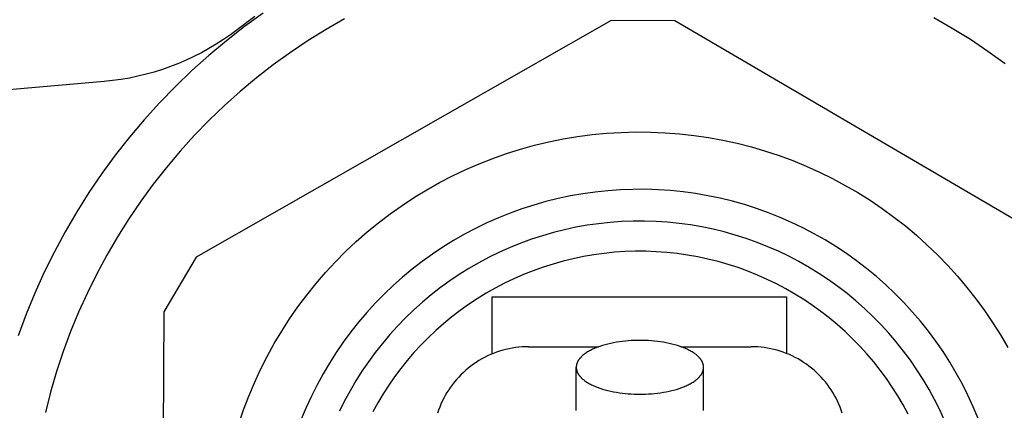
# Model space of a CAD drawing. Units: millimetres. Extents: x -130 to 133, y -143 to 187.
# Drawn here: x 79 to 110, y 97 to 109 of the extents above; entities that cross this region are included whole.
import ezdxf

# ---------------------------------------------------------------- set-up
doc = ezdxf.new("R2010")
doc.units = ezdxf.units.MM
doc.header["$MEASUREMENT"] = 0
doc.layers.add('Default', color=255, linetype='Continuous')

msp = doc.modelspace()

# ---------------------------------------------------------------- linework, layer by layer
at = {"layer": 'Default'}
for p, q in [((97.474, 109.275), (84.431, 101.845)), ((86.281, 109.402), (85.725, 108.989)), ((86.538, 109.506), (85.955, 109.085)), ((89.092, 109.332), (88.515, 108.999)), ((99.474, 109.263), (97.474, 109.275)), ((112.431, 101.683), (99.474, 109.263)), ((108.194, 109.027), (107.615, 109.358)), ((85.955, 109.085), (85.388, 108.644)), ((85.725, 108.989), (85.51, 108.829)), ((88.515, 108.999), (87.949, 108.647)), ((108.761, 108.676), (108.194, 109.027)), ((85.388, 108.644), (84.837, 108.183)), ((85.29, 108.677), (85.065, 108.532)), ((85.51, 108.829), (85.29, 108.677)), ((87.949, 108.647), (87.396, 108.276)), ((109.315, 108.306), (108.761, 108.676)), ((84.836, 108.395), (84.602, 108.265)), ((85.065, 108.532), (84.836, 108.395)), ((109.856, 107.917), (109.315, 108.306)), ((84.121, 108.03), (83.875, 107.925)), ((84.363, 108.144), (84.121, 108.03)), ((84.837, 108.183), (84.301, 107.704)), ((84.602, 108.265), (84.363, 108.144)), ((87.396, 108.276), (86.856, 107.885)), ((83.374, 107.739), (83.119, 107.659)), ((83.626, 107.828), (83.374, 107.739)), ((83.875, 107.925), (83.626, 107.828)), ((84.301, 107.704), (83.783, 107.206)), ((86.856, 107.885), (86.329, 107.476)), ((81.544, 107.36), (72.029, 106.527)), ((81.81, 107.388), (81.544, 107.36)), ((82.075, 107.424), (81.81, 107.388)), ((82.339, 107.47), (82.075, 107.424)), ((82.601, 107.524), (82.339, 107.47)), ((82.861, 107.587), (82.601, 107.524)), ((83.119, 107.659), (82.861, 107.587)), ((86.329, 107.476), (85.818, 107.049)), ((83.783, 107.206), (83.283, 106.691)), ((85.818, 107.049), (85.321, 106.604)), ((83.283, 106.691), (82.8, 106.158)), ((85.321, 106.604), (84.841, 106.142)), ((82.8, 106.158), (82.336, 105.609)), ((84.841, 106.142), (84.376, 105.664)), ((82.336, 105.609), (81.892, 105.045)), ((84.376, 105.664), (83.929, 105.17)), ((95.515, 105.463), (95.966, 105.555)), ((95.966, 105.555), (96.419, 105.631)), ((96.419, 105.631), (96.874, 105.691)), ((96.874, 105.691), (97.331, 105.735)), ((97.331, 105.735), (97.789, 105.763)), ((97.789, 105.763), (98.248, 105.776)), ((98.248, 105.776), (98.708, 105.772)), ((98.708, 105.772), (99.167, 105.753)), ((99.167, 105.753), (99.625, 105.717)), ((99.625, 105.717), (100.081, 105.666)), ((100.081, 105.666), (100.535, 105.599)), ((100.535, 105.599), (100.987, 105.517)), ((100.987, 105.517), (101.436, 105.419)), ((94.188, 105.096), (94.626, 105.234)), ((94.626, 105.234), (95.069, 105.357)), ((95.069, 105.357), (95.515, 105.463)), ((101.436, 105.419), (101.881, 105.305)), ((101.881, 105.305), (102.319, 105.177)), ((81.892, 105.045), (81.467, 104.465)), ((83.929, 105.17), (83.498, 104.661)), ((93.327, 104.776), (93.755, 104.944)), ((93.755, 104.944), (94.188, 105.096)), ((102.319, 105.177), (102.752, 105.033)), ((102.752, 105.033), (103.18, 104.875)), ((83.498, 104.661), (83.086, 104.138)), ((92.491, 104.397), (92.906, 104.594)), ((92.906, 104.594), (93.327, 104.776)), ((103.18, 104.875), (103.603, 104.702)), ((103.603, 104.702), (104.019, 104.515)), ((81.467, 104.465), (81.063, 103.871)), ((92.083, 104.186), (92.491, 104.397)), ((104.019, 104.515), (104.429, 104.314)), ((104.429, 104.314), (104.831, 104.098)), ((83.086, 104.138), (82.692, 103.6)), ((91.29, 103.722), (91.683, 103.96)), ((91.683, 103.96), (92.083, 104.186)), ((97.763, 103.958), (97.369, 103.929)), ((98.158, 103.972), (97.763, 103.958)), ((98.554, 103.973), (98.158, 103.972)), ((98.949, 103.96), (98.554, 103.973)), ((99.343, 103.933), (98.949, 103.96)), ((104.831, 104.098), (105.226, 103.869)), ((81.063, 103.871), (80.68, 103.263)), ((90.907, 103.469), (91.29, 103.722)), ((95.809, 103.682), (95.426, 103.587)), ((96.196, 103.764), (95.809, 103.682)), ((96.585, 103.833), (96.196, 103.764)), ((96.976, 103.888), (96.585, 103.833)), ((97.369, 103.929), (96.976, 103.888)), ((99.736, 103.893), (99.343, 103.933)), ((100.128, 103.839), (99.736, 103.893)), ((100.517, 103.772), (100.128, 103.839)), ((100.904, 103.692), (100.517, 103.772)), ((101.288, 103.598), (100.904, 103.692)), ((105.226, 103.869), (105.613, 103.627)), ((82.692, 103.6), (82.318, 103.049)), ((90.532, 103.204), (90.907, 103.469)), ((94.67, 103.357), (94.298, 103.222)), ((95.046, 103.478), (94.67, 103.357)), ((95.426, 103.587), (95.046, 103.478)), ((101.668, 103.491), (101.288, 103.598)), ((102.045, 103.371), (101.668, 103.491)), ((102.417, 103.238), (102.045, 103.371)), ((105.613, 103.627), (105.991, 103.371)), ((105.991, 103.371), (106.36, 103.102)), ((80.68, 103.263), (80.318, 102.642)), ((82.318, 103.049), (81.962, 102.485)), ((90.167, 102.925), (90.532, 103.204)), ((93.931, 103.075), (93.57, 102.915)), ((94.298, 103.222), (93.931, 103.075)), ((102.784, 103.092), (102.417, 103.238)), ((103.146, 102.933), (102.784, 103.092)), ((106.36, 103.102), (106.719, 102.821)), ((89.811, 102.635), (90.167, 102.925)), ((93.214, 102.743), (92.865, 102.559)), ((93.57, 102.915), (93.214, 102.743)), ((96.367, 102.779), (96.013, 102.703)), ((96.723, 102.842), (96.367, 102.779)), ((97.081, 102.893), (96.723, 102.842)), ((97.441, 102.932), (97.081, 102.893)), ((97.802, 102.958), (97.441, 102.932)), ((98.163, 102.972), (97.802, 102.958)), ((98.525, 102.973), (98.163, 102.972)), ((98.886, 102.962), (98.525, 102.973)), ((99.247, 102.938), (98.886, 102.962)), ((99.607, 102.902), (99.247, 102.938)), ((99.965, 102.853), (99.607, 102.902)), ((100.322, 102.792), (99.965, 102.853)), ((100.676, 102.718), (100.322, 102.792)), ((101.027, 102.632), (100.676, 102.718)), ((103.502, 102.763), (103.146, 102.933)), ((103.853, 102.579), (103.502, 102.763)), ((106.719, 102.821), (107.069, 102.528)), ((80.318, 102.642), (79.978, 102.01)), ((81.962, 102.485), (81.626, 101.909)), ((89.466, 102.332), (89.811, 102.635)), ((92.865, 102.559), (92.522, 102.362)), ((95.315, 102.515), (94.971, 102.403)), ((95.663, 102.615), (95.315, 102.515)), ((96.013, 102.703), (95.663, 102.615)), ((101.376, 102.535), (101.027, 102.632)), ((101.72, 102.425), (101.376, 102.535)), ((102.061, 102.303), (101.72, 102.425)), ((104.198, 102.384), (103.853, 102.579)), ((107.069, 102.528), (107.408, 102.222)), ((89.131, 102.017), (89.466, 102.332)), ((92.186, 102.154), (91.857, 101.935)), ((92.522, 102.362), (92.186, 102.154)), ((94.296, 102.143), (93.965, 101.996)), ((94.631, 102.279), (94.296, 102.143)), ((94.971, 102.403), (94.631, 102.279)), ((102.397, 102.17), (102.061, 102.303)), ((102.728, 102.025), (102.397, 102.17)), ((104.535, 102.177), (104.198, 102.384)), ((104.865, 101.958), (104.535, 102.177)), ((107.408, 102.222), (107.737, 101.906)), ((79.978, 102.01), (79.66, 101.365)), ((81.626, 101.909), (81.311, 101.322)), ((84.431, 101.845), (83.421, 100.118)), ((88.808, 101.691), (89.131, 102.017)), ((91.857, 101.935), (91.536, 101.704)), ((93.64, 101.838), (93.321, 101.668)), ((93.965, 101.996), (93.64, 101.838)), ((96.283, 101.793), (95.964, 101.715)), ((96.605, 101.859), (96.283, 101.793)), ((96.928, 101.915), (96.605, 101.859)), ((97.254, 101.96), (96.928, 101.915)), ((97.58, 101.993), (97.254, 101.96)), ((97.908, 102.015), (97.58, 101.993)), ((98.236, 102.025), (97.908, 102.015)), ((98.565, 102.025), (98.236, 102.025)), ((98.893, 102.012), (98.565, 102.025)), ((99.221, 101.989), (98.893, 102.012)), ((99.547, 101.954), (99.221, 101.989)), ((99.872, 101.908), (99.547, 101.954)), ((100.196, 101.851), (99.872, 101.908)), ((100.517, 101.782), (100.196, 101.851)), ((103.055, 101.869), (102.728, 102.025)), ((103.376, 101.701), (103.055, 101.869)), ((105.187, 101.728), (104.865, 101.958)), ((107.737, 101.906), (108.054, 101.578)), ((88.496, 101.354), (88.808, 101.691)), ((91.536, 101.704), (91.224, 101.462)), ((93.007, 101.488), (92.7, 101.296)), ((93.321, 101.668), (93.007, 101.488)), ((95.335, 101.526), (95.026, 101.415)), ((95.648, 101.626), (95.335, 101.526)), ((95.964, 101.715), (95.648, 101.626)), ((100.836, 101.703), (100.517, 101.782)), ((101.151, 101.612), (100.836, 101.703)), ((101.464, 101.511), (101.151, 101.612)), ((101.772, 101.399), (101.464, 101.511)), ((103.692, 101.521), (103.376, 101.701)), ((104.001, 101.332), (103.692, 101.521)), ((105.501, 101.487), (105.187, 101.728)), ((105.807, 101.235), (105.501, 101.487)), ((108.054, 101.578), (108.36, 101.239)), ((79.66, 101.365), (79.364, 100.71)), ((81.311, 101.322), (81.016, 100.725)), ((88.196, 101.006), (88.496, 101.354)), ((90.92, 101.21), (90.624, 100.947)), ((91.224, 101.462), (90.92, 101.21)), ((92.7, 101.296), (92.4, 101.095)), ((94.72, 101.294), (94.419, 101.163)), ((95.026, 101.415), (94.72, 101.294)), ((102.077, 101.276), (101.772, 101.399)), ((102.377, 101.143), (102.077, 101.276)), ((104.303, 101.131), (104.001, 101.332)), ((106.103, 100.973), (105.807, 101.235)), ((108.36, 101.239), (108.654, 100.89)), ((87.908, 100.648), (88.196, 101.006)), ((90.624, 100.947), (90.338, 100.675)), ((92.107, 100.883), (91.822, 100.66)), ((92.4, 101.095), (92.107, 100.883)), ((93.832, 100.868), (93.547, 100.706)), ((94.123, 101.021), (93.832, 100.868)), ((94.419, 101.163), (94.123, 101.021)), ((102.673, 101), (102.377, 101.143)), ((102.963, 100.846), (102.673, 101)), ((104.598, 100.92), (104.303, 101.131)), ((104.886, 100.699), (104.598, 100.92)), ((106.391, 100.701), (106.103, 100.973)), ((108.654, 100.89), (108.936, 100.531)), ((79.364, 100.71), (79.092, 100.045)), ((81.016, 100.725), (80.742, 100.117)), ((87.633, 100.28), (87.908, 100.648)), ((90.338, 100.675), (90.062, 100.392)), ((91.822, 100.66), (91.544, 100.429)), ((93.547, 100.706), (93.267, 100.534)), ((93.74, 100.599), (102.98, 100.599)), ((93.74, 98.802), (93.74, 100.599)), ((103.248, 100.683), (102.963, 100.846)), ((102.98, 100.599), (102.98, 98.816)), ((103.527, 100.51), (103.248, 100.683)), ((105.165, 100.468), (104.886, 100.699)), ((106.669, 100.419), (106.391, 100.701)), ((87.371, 99.903), (87.633, 100.28)), ((90.062, 100.392), (89.795, 100.101)), ((91.544, 100.429), (91.275, 100.187)), ((92.993, 100.353), (92.726, 100.162)), ((93.267, 100.534), (92.993, 100.353)), ((103.8, 100.327), (103.527, 100.51)), ((104.066, 100.135), (103.8, 100.327)), ((105.437, 100.228), (105.165, 100.468)), ((106.936, 100.128), (106.669, 100.419)), ((108.936, 100.531), (109.206, 100.163)), ((79.092, 100.045), (78.842, 99.372)), ((80.742, 100.117), (80.489, 99.501)), ((83.421, 100.118), (83.335, 85.107)), ((89.795, 100.101), (89.539, 99.8)), ((91.014, 99.937), (90.762, 99.677)), ((91.275, 100.187), (91.014, 99.937)), ((92.465, 99.962), (92.212, 99.753)), ((92.726, 100.162), (92.465, 99.962)), ((104.326, 99.934), (104.066, 100.135)), ((104.578, 99.724), (104.326, 99.934)), ((105.7, 99.978), (105.437, 100.228)), ((105.954, 99.719), (105.7, 99.978)), ((107.194, 99.827), (106.936, 100.128)), ((109.206, 100.163), (109.462, 99.785)), ((87.122, 99.517), (87.371, 99.903)), ((89.539, 99.8), (89.293, 99.49)), ((90.762, 99.677), (90.519, 99.409)), ((92.212, 99.753), (91.966, 99.536)), ((104.823, 99.505), (104.578, 99.724)), ((106.199, 99.452), (105.954, 99.719)), ((107.441, 99.518), (107.194, 99.827)), ((109.462, 99.785), (109.706, 99.399)), ((80.489, 99.501), (80.257, 98.876)), ((86.886, 99.123), (87.122, 99.517)), ((89.293, 99.49), (89.058, 99.172)), ((90.519, 99.409), (90.285, 99.133)), ((91.966, 99.536), (91.727, 99.31)), ((105.061, 99.278), (104.823, 99.505)), ((106.435, 99.176), (106.199, 99.452)), ((107.677, 99.2), (107.441, 99.518)), ((109.706, 99.399), (109.936, 99.005)), ((86.665, 98.721), (86.886, 99.123)), ((89.058, 99.172), (88.835, 98.847)), ((90.285, 99.133), (90.062, 98.849)), ((91.499, 99.079), (91.279, 98.84)), ((91.727, 99.31), (91.499, 99.079)), ((94.571, 99.011), (94.469, 98.998)), ((94.673, 99.019), (94.571, 99.011)), ((94.775, 99.025), (94.673, 99.019)), ((94.878, 99.026), (94.775, 99.025)), ((94.878, 99.026), (97.087, 99.026)), ((97.038, 99.008), (97, 98.993)), ((97.117, 99.037), (97.038, 99.008)), ((97.199, 99.063), (97.117, 99.037)), ((97.283, 99.088), (97.199, 99.063)), ((97.37, 99.111), (97.283, 99.088)), ((97.459, 99.131), (97.37, 99.111)), ((97.55, 99.15), (97.459, 99.131)), ((97.641, 99.166), (97.55, 99.15)), ((97.734, 99.181), (97.641, 99.166)), ((97.827, 99.193), (97.734, 99.181)), ((97.921, 99.203), (97.827, 99.193)), ((98.014, 99.212), (97.921, 99.203)), ((98.106, 99.218), (98.014, 99.212)), ((98.198, 99.222), (98.106, 99.218)), ((98.288, 99.225), (98.198, 99.222)), ((98.378, 99.226), (98.288, 99.225)), ((98.467, 99.225), (98.378, 99.226)), ((98.557, 99.222), (98.467, 99.225)), ((98.649, 99.218), (98.557, 99.222)), ((98.742, 99.212), (98.649, 99.218)), ((98.835, 99.203), (98.742, 99.212)), ((98.928, 99.193), (98.835, 99.203)), ((99.021, 99.181), (98.928, 99.193)), ((99.114, 99.166), (99.021, 99.181)), ((99.206, 99.15), (99.114, 99.166)), ((99.296, 99.131), (99.206, 99.15)), ((99.385, 99.111), (99.296, 99.131)), ((99.472, 99.088), (99.385, 99.111)), ((99.556, 99.063), (99.472, 99.088)), ((99.638, 99.037), (99.556, 99.063)), ((99.717, 99.008), (99.638, 99.037)), ((99.668, 99.026), (101.878, 99.026)), ((99.755, 98.993), (99.717, 99.008)), ((101.98, 99.025), (101.878, 99.026)), ((102.082, 99.019), (101.98, 99.025)), ((102.184, 99.011), (102.082, 99.019)), ((102.286, 98.998), (102.184, 99.011)), ((105.29, 99.043), (105.061, 99.278)), ((105.511, 98.8), (105.29, 99.043)), ((106.661, 98.892), (106.435, 99.176)), ((107.903, 98.875), (107.677, 99.2)), ((80.257, 98.876), (80.048, 98.243)), ((86.457, 98.311), (86.665, 98.721)), ((88.835, 98.847), (88.622, 98.514)), ((90.062, 98.849), (89.848, 98.557)), ((91.279, 98.84), (91.068, 98.594)), ((93.589, 98.736), (93.497, 98.69)), ((93.682, 98.778), (93.589, 98.736)), ((93.777, 98.817), (93.682, 98.778)), ((93.873, 98.853), (93.777, 98.817)), ((93.97, 98.886), (93.873, 98.853)), ((94.068, 98.915), (93.97, 98.886)), ((94.167, 98.941), (94.068, 98.915)), ((94.267, 98.964), (94.167, 98.941)), ((94.368, 98.983), (94.267, 98.964)), ((94.469, 98.998), (94.368, 98.983)), ((96.527, 98.701), (96.518, 98.692)), ((96.537, 98.711), (96.527, 98.701)), ((96.557, 98.73), (96.537, 98.711)), ((96.578, 98.75), (96.557, 98.73)), ((96.601, 98.769), (96.578, 98.75)), ((96.625, 98.788), (96.601, 98.769)), ((96.65, 98.806), (96.625, 98.788)), ((96.676, 98.825), (96.65, 98.806)), ((96.704, 98.843), (96.676, 98.825)), ((96.732, 98.861), (96.704, 98.843)), ((96.762, 98.879), (96.732, 98.861)), ((96.793, 98.896), (96.762, 98.879)), ((96.825, 98.913), (96.793, 98.896)), ((96.858, 98.93), (96.825, 98.913)), ((96.892, 98.946), (96.858, 98.93)), ((96.927, 98.962), (96.892, 98.946)), ((96.963, 98.978), (96.927, 98.962)), ((97, 98.993), (96.963, 98.978)), ((99.792, 98.978), (99.755, 98.993)), ((99.828, 98.962), (99.792, 98.978)), ((99.863, 98.946), (99.828, 98.962)), ((99.897, 98.93), (99.863, 98.946)), ((99.93, 98.913), (99.897, 98.93)), ((99.962, 98.896), (99.93, 98.913)), ((99.993, 98.879), (99.962, 98.896)), ((100.023, 98.861), (99.993, 98.879)), ((100.052, 98.843), (100.023, 98.861)), ((100.079, 98.825), (100.052, 98.843)), ((100.105, 98.806), (100.079, 98.825)), ((100.13, 98.788), (100.105, 98.806)), ((100.154, 98.769), (100.13, 98.788)), ((100.177, 98.75), (100.154, 98.769)), ((100.198, 98.73), (100.177, 98.75)), ((100.218, 98.711), (100.198, 98.73)), ((100.228, 98.701), (100.218, 98.711)), ((100.237, 98.692), (100.228, 98.701)), ((102.387, 98.983), (102.286, 98.998)), ((102.488, 98.964), (102.387, 98.983)), ((102.588, 98.941), (102.488, 98.964)), ((102.687, 98.915), (102.588, 98.941)), ((102.785, 98.886), (102.687, 98.915)), ((102.882, 98.853), (102.785, 98.886)), ((102.978, 98.817), (102.882, 98.853)), ((103.073, 98.778), (102.978, 98.817)), ((103.166, 98.736), (103.073, 98.778)), ((103.258, 98.69), (103.166, 98.736)), ((105.724, 98.55), (105.511, 98.8)), ((106.877, 98.601), (106.661, 98.892)), ((108.116, 98.542), (107.903, 98.875)), ((88.622, 98.514), (88.421, 98.173)), ((89.848, 98.557), (89.644, 98.258)), ((91.068, 98.594), (90.865, 98.341)), ((93.065, 98.417), (92.984, 98.353)), ((93.148, 98.477), (93.065, 98.417)), ((93.232, 98.535), (93.148, 98.477)), ((93.319, 98.59), (93.232, 98.535)), ((93.407, 98.641), (93.319, 98.59)), ((93.497, 98.69), (93.407, 98.641)), ((96.379, 98.409), (96.378, 98.399)), ((96.378, 98.399), (96.378, 98.39)), ((96.378, 98.39), (96.378, 98.38)), ((96.38, 98.418), (96.379, 98.409)), ((96.381, 98.428), (96.38, 98.418)), ((96.382, 98.437), (96.381, 98.428)), ((96.384, 98.447), (96.382, 98.437)), ((96.386, 98.456), (96.384, 98.447)), ((96.388, 98.466), (96.386, 98.456)), ((96.39, 98.476), (96.388, 98.466)), ((96.393, 98.485), (96.39, 98.476)), ((96.396, 98.495), (96.393, 98.485)), ((96.399, 98.505), (96.396, 98.495)), ((96.403, 98.515), (96.399, 98.505)), ((96.407, 98.524), (96.403, 98.515)), ((96.411, 98.534), (96.407, 98.524)), ((96.415, 98.544), (96.411, 98.534)), ((96.42, 98.554), (96.415, 98.544)), ((96.425, 98.564), (96.42, 98.554)), ((96.43, 98.574), (96.425, 98.564)), ((96.436, 98.583), (96.43, 98.574)), ((96.442, 98.593), (96.436, 98.583)), ((96.448, 98.603), (96.442, 98.593)), ((96.455, 98.613), (96.448, 98.603)), ((96.462, 98.623), (96.455, 98.613)), ((96.469, 98.633), (96.462, 98.623)), ((96.476, 98.643), (96.469, 98.633)), ((96.484, 98.652), (96.476, 98.643)), ((96.492, 98.662), (96.484, 98.652)), ((96.5, 98.672), (96.492, 98.662)), ((96.509, 98.682), (96.5, 98.672)), ((96.518, 98.692), (96.509, 98.682)), ((100.246, 98.682), (100.237, 98.692)), ((100.255, 98.672), (100.246, 98.682)), ((100.263, 98.662), (100.255, 98.672)), ((100.271, 98.652), (100.263, 98.662)), ((100.279, 98.643), (100.271, 98.652)), ((100.286, 98.633), (100.279, 98.643)), ((100.294, 98.623), (100.286, 98.633)), ((100.3, 98.613), (100.294, 98.623)), ((100.307, 98.603), (100.3, 98.613)), ((100.313, 98.593), (100.307, 98.603)), ((100.319, 98.583), (100.313, 98.593)), ((100.325, 98.574), (100.319, 98.583)), ((100.33, 98.564), (100.325, 98.574)), ((100.335, 98.554), (100.33, 98.564)), ((100.34, 98.544), (100.335, 98.554)), ((100.344, 98.534), (100.34, 98.544)), ((100.348, 98.524), (100.344, 98.534)), ((100.352, 98.515), (100.348, 98.524)), ((100.356, 98.505), (100.352, 98.515)), ((100.359, 98.495), (100.356, 98.505)), ((100.362, 98.485), (100.359, 98.495)), ((100.365, 98.476), (100.362, 98.485)), ((100.367, 98.466), (100.365, 98.476)), ((100.369, 98.456), (100.367, 98.466)), ((100.371, 98.447), (100.369, 98.456)), ((100.373, 98.437), (100.371, 98.447)), ((100.374, 98.428), (100.373, 98.437)), ((100.376, 98.418), (100.374, 98.428)), ((100.376, 98.409), (100.376, 98.418)), ((100.377, 98.399), (100.376, 98.409)), ((100.377, 98.39), (100.377, 98.399)), ((100.378, 98.38), (100.377, 98.39)), ((103.348, 98.641), (103.258, 98.69)), ((103.436, 98.59), (103.348, 98.641)), ((103.523, 98.535), (103.436, 98.59)), ((103.608, 98.477), (103.523, 98.535)), ((103.69, 98.417), (103.608, 98.477)), ((103.771, 98.353), (103.69, 98.417)), ((105.928, 98.292), (105.724, 98.55)), ((107.082, 98.302), (106.877, 98.601)), ((108.318, 98.201), (108.116, 98.542)), ((80.048, 98.243), (79.861, 97.603)), ((86.264, 97.894), (86.457, 98.311)), ((88.421, 98.173), (88.232, 97.826)), ((89.644, 98.258), (89.451, 97.952)), ((90.671, 98.081), (90.486, 97.815)), ((90.865, 98.341), (90.671, 98.081)), ((92.756, 98.148), (92.685, 98.074)), ((92.83, 98.219), (92.756, 98.148)), ((92.906, 98.287), (92.83, 98.219)), ((92.984, 98.353), (92.906, 98.287)), ((96.378, 98.38), (96.378, 98.371)), ((96.378, 97.026), (96.378, 98.38)), ((96.378, 98.371), (96.378, 98.362)), ((96.378, 98.362), (96.379, 98.352)), ((96.379, 98.352), (96.38, 98.343)), ((96.38, 98.343), (96.381, 98.333)), ((96.381, 98.333), (96.382, 98.324)), ((96.382, 98.324), (96.384, 98.314)), ((96.384, 98.314), (96.386, 98.304)), ((96.386, 98.304), (96.388, 98.295)), ((96.388, 98.295), (96.39, 98.285)), ((96.39, 98.285), (96.393, 98.275)), ((96.393, 98.275), (96.396, 98.266)), ((96.396, 98.266), (96.399, 98.256)), ((96.399, 98.256), (96.403, 98.246)), ((96.403, 98.246), (96.407, 98.236)), ((96.407, 98.236), (96.411, 98.227)), ((96.411, 98.227), (96.415, 98.217)), ((96.415, 98.217), (96.42, 98.207)), ((96.42, 98.207), (96.425, 98.197)), ((96.425, 98.197), (96.43, 98.187)), ((96.43, 98.187), (96.436, 98.177)), ((96.436, 98.177), (96.442, 98.168)), ((96.442, 98.168), (96.448, 98.158)), ((96.448, 98.158), (96.455, 98.148)), ((96.455, 98.148), (96.462, 98.138)), ((96.462, 98.138), (96.469, 98.128)), ((96.469, 98.128), (96.476, 98.118)), ((96.476, 98.118), (96.484, 98.108)), ((96.484, 98.108), (96.492, 98.099)), ((96.492, 98.099), (96.5, 98.089)), ((96.5, 98.089), (96.509, 98.079)), ((96.509, 98.079), (96.518, 98.069)), ((100.237, 98.069), (100.246, 98.079)), ((100.246, 98.079), (100.255, 98.089)), ((100.255, 98.089), (100.263, 98.099)), ((100.263, 98.099), (100.271, 98.108)), ((100.271, 98.108), (100.279, 98.118)), ((100.279, 98.118), (100.286, 98.128)), ((100.286, 98.128), (100.294, 98.138)), ((100.294, 98.138), (100.3, 98.148)), ((100.3, 98.148), (100.307, 98.158)), ((100.307, 98.158), (100.313, 98.168)), ((100.313, 98.168), (100.319, 98.177)), ((100.319, 98.177), (100.325, 98.187)), ((100.325, 98.187), (100.33, 98.197)), ((100.33, 98.197), (100.335, 98.207)), ((100.335, 98.207), (100.34, 98.217)), ((100.34, 98.217), (100.344, 98.227)), ((100.344, 98.227), (100.348, 98.236)), ((100.348, 98.236), (100.352, 98.246)), ((100.352, 98.246), (100.356, 98.256)), ((100.356, 98.256), (100.359, 98.266)), ((100.359, 98.266), (100.362, 98.275)), ((100.362, 98.275), (100.365, 98.285)), ((100.365, 98.285), (100.367, 98.295)), ((100.367, 98.295), (100.369, 98.304)), ((100.369, 98.304), (100.371, 98.314)), ((100.371, 98.314), (100.373, 98.324)), ((100.373, 98.324), (100.374, 98.333)), ((100.374, 98.333), (100.376, 98.343)), ((100.376, 98.352), (100.377, 98.362)), ((100.376, 98.343), (100.376, 98.352)), ((100.377, 98.371), (100.378, 98.38)), ((100.377, 98.362), (100.377, 98.371)), ((100.378, 97.026), (100.378, 98.38)), ((103.849, 98.287), (103.771, 98.353)), ((103.925, 98.219), (103.849, 98.287)), ((103.999, 98.148), (103.925, 98.219)), ((104.07, 98.074), (103.999, 98.148)), ((106.123, 98.028), (105.928, 98.292)), ((107.278, 97.997), (107.082, 98.302)), ((108.509, 97.854), (108.318, 98.201)), ((86.085, 97.471), (86.264, 97.894)), ((88.232, 97.826), (88.056, 97.473)), ((89.451, 97.952), (89.269, 97.64)), ((90.486, 97.815), (90.31, 97.542)), ((92.487, 97.839), (92.427, 97.756)), ((92.55, 97.92), (92.487, 97.839)), ((92.616, 97.998), (92.55, 97.92)), ((92.685, 98.074), (92.616, 97.998)), ((96.518, 98.069), (96.527, 98.06)), ((96.527, 98.06), (96.537, 98.05)), ((96.537, 98.05), (96.557, 98.03)), ((96.557, 98.03), (96.578, 98.011)), ((96.578, 98.011), (96.601, 97.992)), ((96.601, 97.992), (96.625, 97.973)), ((96.625, 97.973), (96.65, 97.955)), ((96.65, 97.955), (96.676, 97.936)), ((96.676, 97.936), (96.704, 97.918)), ((96.704, 97.918), (96.732, 97.9)), ((96.732, 97.9), (96.762, 97.882)), ((96.762, 97.882), (96.793, 97.865)), ((96.793, 97.865), (96.825, 97.848)), ((96.825, 97.848), (96.858, 97.831)), ((96.858, 97.831), (96.892, 97.814)), ((96.892, 97.814), (96.927, 97.798)), ((96.927, 97.798), (96.963, 97.783)), ((96.963, 97.783), (97, 97.767)), ((97, 97.767), (97.038, 97.753)), ((99.717, 97.753), (99.755, 97.767)), ((99.755, 97.767), (99.792, 97.783)), ((99.792, 97.783), (99.828, 97.798)), ((99.828, 97.798), (99.863, 97.814)), ((99.863, 97.814), (99.897, 97.831)), ((99.897, 97.831), (99.93, 97.848)), ((99.93, 97.848), (99.962, 97.865)), ((99.962, 97.865), (99.993, 97.882)), ((99.993, 97.882), (100.023, 97.9)), ((100.023, 97.9), (100.052, 97.918)), ((100.052, 97.918), (100.079, 97.936)), ((100.079, 97.936), (100.105, 97.955)), ((100.105, 97.955), (100.13, 97.973)), ((100.13, 97.973), (100.154, 97.992)), ((100.154, 97.992), (100.177, 98.011)), ((100.177, 98.011), (100.198, 98.03)), ((100.198, 98.03), (100.218, 98.05)), ((100.218, 98.05), (100.228, 98.06)), ((100.228, 98.06), (100.237, 98.069)), ((104.139, 97.998), (104.07, 98.074)), ((104.205, 97.92), (104.139, 97.998)), ((104.268, 97.839), (104.205, 97.92)), ((104.328, 97.756), (104.268, 97.839)), ((106.308, 97.757), (106.123, 98.028)), ((107.462, 97.684), (107.278, 97.997)), ((108.687, 97.5), (108.509, 97.854)), ((79.861, 97.603), (79.696, 96.958)), ((85.921, 97.042), (86.085, 97.471)), ((88.056, 97.473), (87.891, 97.113)), ((89.269, 97.64), (89.097, 97.322)), ((90.31, 97.542), (90.143, 97.264)), ((92.263, 97.497), (92.214, 97.406)), ((92.314, 97.585), (92.263, 97.497)), ((92.369, 97.672), (92.314, 97.585)), ((92.427, 97.756), (92.369, 97.672)), ((97.038, 97.753), (97.117, 97.724)), ((97.117, 97.724), (97.199, 97.698)), ((97.199, 97.698), (97.283, 97.673)), ((97.283, 97.673), (97.37, 97.65)), ((97.37, 97.65), (97.459, 97.63)), ((97.459, 97.63), (97.55, 97.611)), ((97.55, 97.611), (97.641, 97.595)), ((97.641, 97.595), (97.734, 97.58)), ((97.734, 97.58), (97.827, 97.568)), ((97.827, 97.568), (97.921, 97.558)), ((97.921, 97.558), (98.014, 97.549)), ((98.014, 97.549), (98.106, 97.543)), ((98.106, 97.543), (98.198, 97.539)), ((98.198, 97.539), (98.288, 97.536)), ((98.288, 97.536), (98.378, 97.535)), ((98.378, 97.535), (98.467, 97.536)), ((98.467, 97.536), (98.557, 97.539)), ((98.557, 97.539), (98.649, 97.543)), ((98.649, 97.543), (98.742, 97.549)), ((98.742, 97.549), (98.835, 97.558)), ((98.835, 97.558), (98.928, 97.568)), ((98.928, 97.568), (99.021, 97.58)), ((99.021, 97.58), (99.114, 97.595)), ((99.114, 97.595), (99.206, 97.611)), ((99.206, 97.611), (99.296, 97.63)), ((99.296, 97.63), (99.385, 97.65)), ((99.385, 97.65), (99.472, 97.673)), ((99.472, 97.673), (99.556, 97.698)), ((99.556, 97.698), (99.638, 97.724)), ((99.638, 97.724), (99.717, 97.753)), ((104.386, 97.672), (104.328, 97.756)), ((104.441, 97.585), (104.386, 97.672)), ((104.493, 97.497), (104.441, 97.585)), ((104.541, 97.406), (104.493, 97.497)), ((106.484, 97.48), (106.308, 97.757)), ((106.65, 97.196), (106.484, 97.48)), ((107.636, 97.366), (107.462, 97.684)), ((108.853, 97.141), (108.687, 97.5)), ((89.097, 97.322), (88.937, 96.997)), ((90.143, 97.264), (89.986, 96.98)), ((92.126, 97.222), (92.087, 97.127)), ((92.168, 97.315), (92.126, 97.222)), ((92.214, 97.406), (92.168, 97.315)), ((104.587, 97.315), (104.541, 97.406)), ((104.629, 97.222), (104.587, 97.315)), ((104.668, 97.127), (104.629, 97.222)), ((106.807, 96.908), (106.65, 97.196)), ((107.798, 97.041), (107.636, 97.366)), ((85.772, 96.608), (85.921, 97.042)), ((87.891, 97.113), (87.739, 96.749)), ((92.051, 97.031), (92.018, 96.934)), ((92.087, 97.127), (92.051, 97.031)), ((104.704, 97.031), (104.668, 97.127)), ((104.737, 96.934), (104.704, 97.031)), ((107.949, 96.712), (107.798, 97.041)), ((109.006, 96.776), (108.853, 97.141))]:
    msp.add_line(p, q, dxfattribs=at)

doc.saveas('drawing.dxf')
